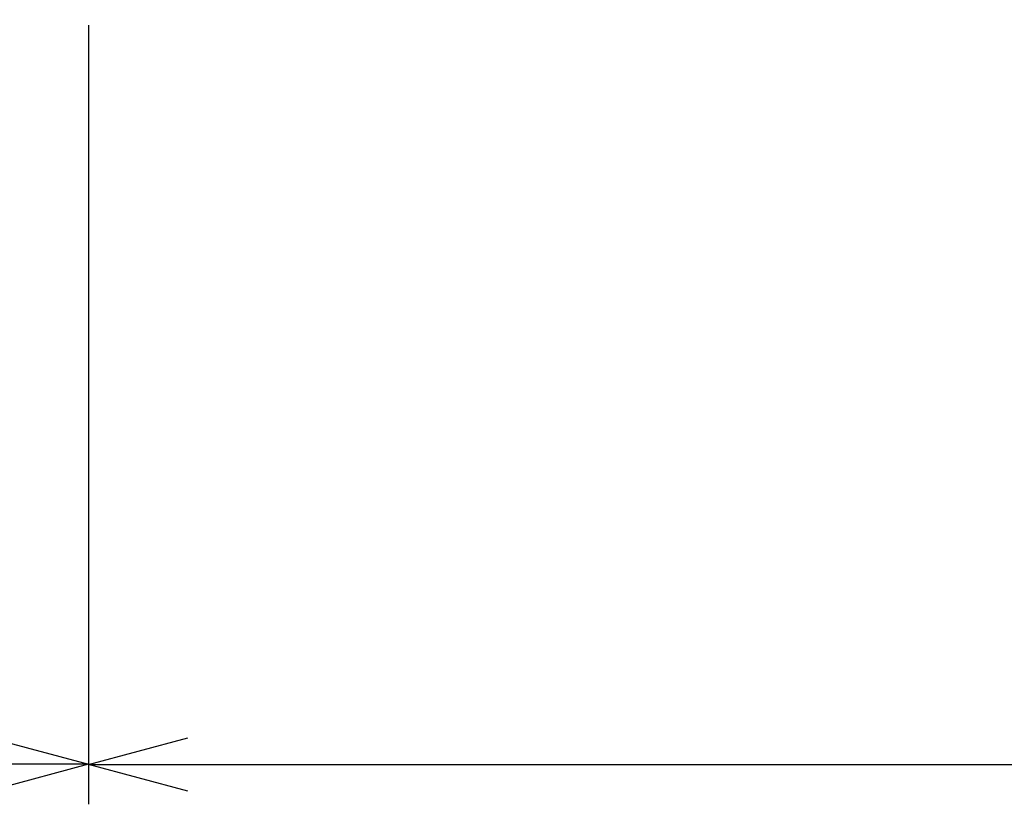
# Model space of a CAD drawing. Units: millimetres. Extents: x 136 to 539, y -41 to 239.
# Drawn here: x 310 to 335, y 29 to 49 of the extents above; entities that cross this region are included whole.
import ezdxf

# ---------------------------------------------------------------- set-up
doc = ezdxf.new("R2010")
doc.units = ezdxf.units.MM
doc.layers.add('AM_5', color=3, linetype='Continuous', lineweight=25)
doc.styles.get("Standard").update_dxf_attribs({"font": 'ISOCP.SHX', "bigfont": 'EXTFONT.SHX'})
doc.dimstyles.new('AM_ISO$0', dxfattribs={"dimtxt": 3.5, "dimasz": 2.5, "dimexe": 1, "dimexo": 1, "dimgap": 1.5, "dimtad": 1, "dimdsep": 46, "dimtxsty": 'Standard', "dimblk": 'OPEN30', "dimcen": 0, "dimclrd": 3, "dimclre": 3, "dimclrt": 2, "dimadec": 0, "dimazin": 2, "dimtp": 0.1, "dimtm": 0.1, "dimtfac": 0.71, "dimtmove": 0, "dimatfit": 3, "dimldrblk": 'OPEN30', "dimfxl": 0, "dimlwd": -1, "dimlwe": -1, "dimarcsym": 0})

# ---------------------------------------------------------------- blocks, each defined once
blk = doc.blocks.new('_Open30')
at = {"color": 0, "linetype": 'ByBlock', "lineweight": -2}
for p, q in [((-1, 0.2679), (0, 0)), ((0, 0), (-1, -0.2679)), ((0, 0), (-1, 0))]:
    blk.add_line(p, q, dxfattribs=at)
blk = doc.blocks.new('*D20')
at = {"layer": 'AM_5', "color": 3, "transparency": 16777216}
for p, q in [((370.524, 53.858), (370.524, 29.224)), ((312.029, 48.787), (312.029, 29.224)), ((314.529, 30.224), (368.024, 30.224))]:
    blk.add_line(p, q, dxfattribs=at)
at = {"layer": 'Defpoints', "color": 0, "transparency": 16777216}
for p in [(370.524, 54.858), (312.029, 49.787), (370.524, 30.224)]:
    blk.add_point(p, dxfattribs=at)
at = {"layer": 'AM_5', "color": 3, "transparency": 16777216, "xscale": 2.5, "yscale": 2.5, "zscale": 2.5, "rotation": 180}
blk.add_blockref('_Open30', (312.029, 30.224), dxfattribs=at)
at = {"layer": 'AM_5', "color": 3, "transparency": 16777216, "xscale": 2.5, "yscale": 2.5, "zscale": 2.5}
blk.add_blockref('_Open30', (370.524, 30.224), dxfattribs=at)
at = {"layer": 'AM_5', "color": 2, "transparency": 16777216, "insert": (341.277, 33.649), "char_height": 3.5, "attachment_point": 5}
blk.add_mtext('(57.5)', dxfattribs=at)
blk = doc.blocks.new('*D21')
at = {"layer": 'AM_5', "color": 3, "transparency": 16777216}
for p, q in [((298.529, 52.454), (298.529, 29.229)), ((312.029, 48.337), (312.029, 29.229)), ((309.529, 30.229), (301.029, 30.229))]:
    blk.add_line(p, q, dxfattribs=at)
at = {"layer": 'Defpoints', "color": 0, "transparency": 16777216}
for p in [(298.529, 53.454), (312.029, 49.337), (298.529, 30.229)]:
    blk.add_point(p, dxfattribs=at)
at = {"layer": 'AM_5', "color": 3, "transparency": 16777216, "xscale": 2.5, "yscale": 2.5, "zscale": 2.5, "rotation": 180}
blk.add_blockref('_Open30', (298.529, 30.229), dxfattribs=at)
at = {"layer": 'AM_5', "color": 3, "transparency": 16777216, "xscale": 2.5, "yscale": 2.5, "zscale": 2.5}
blk.add_blockref('_Open30', (312.029, 30.229), dxfattribs=at)
at = {"layer": 'AM_5', "color": 2, "transparency": 16777216, "insert": (305.279, 33.479), "char_height": 3.5, "attachment_point": 5}
blk.add_mtext('13.5', dxfattribs=at)

msp = doc.modelspace()

# ---------------------------------------------------------------- dimensions: what is measured, and where the dimension line sits
at = {"layer": 'AM_5'}
dim = msp.add_linear_dim(base=(370.524, 30.224), p1=(312.029, 49.787), p2=(370.524, 54.858), text='(57.5)', dimstyle='AM_ISO$0', override={"dimpost": ''}, dxfattribs=at)
dim.commit()
dim.dimension.update_dxf_attribs({"geometry": '*D20', "text_midpoint": (341.277, 33.649)})
dim = msp.add_linear_dim(base=(298.529, 30.229), p1=(312.029, 49.337), p2=(298.529, 53.454), dimstyle='AM_ISO$0', dxfattribs=at)
dim.commit()
dim.dimension.update_dxf_attribs({"geometry": '*D21', "text_midpoint": (305.279, 33.479)})

doc.saveas('drawing.dxf')
